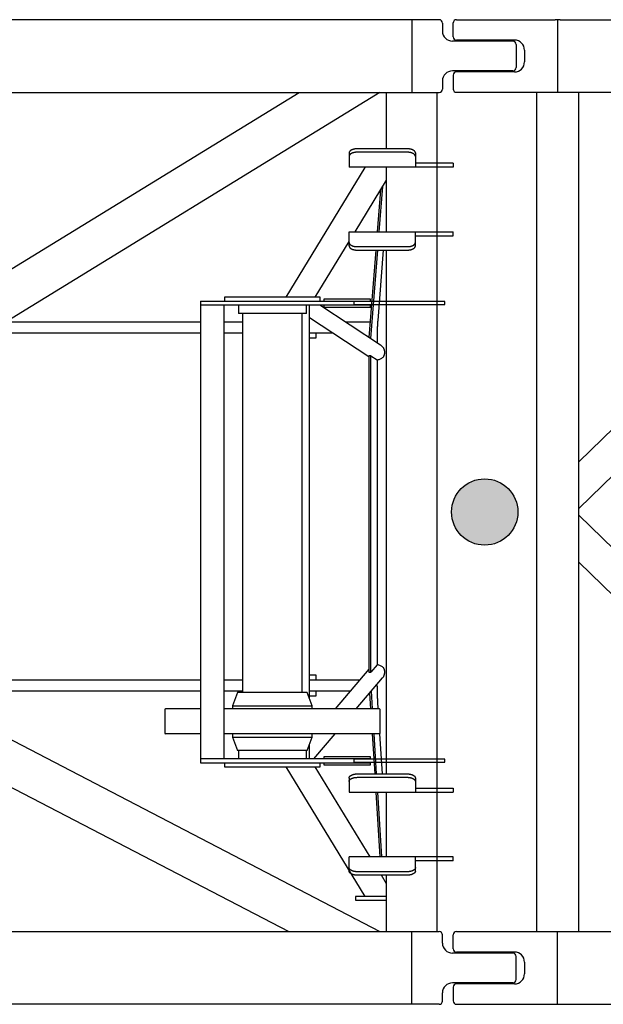
# Model space of a CAD drawing. Units: millimetres. Extents: x -232061 to 58283, y 371482 to 509142.
# Drawn here: x -165707 to -163946, y 375842 to 378812 of the extents above; entities that cross this region are included whole.
import ezdxf

# ---------------------------------------------------------------- set-up
doc = ezdxf.new("R2010")
doc.units = ezdxf.units.MM
doc.layers.add('1', color=7, linetype='Continuous')
doc.layers.add('2', color=7, linetype='Continuous')

# ---------------------------------------------------------------- blocks, each defined once
blk = doc.blocks.new('A$C5AA769DD')
h = blk.add_hatch(color=256)
edge = h.paths.add_edge_path()
edge.add_arc((9753, 1485), 100, 0, 360)
at = {"linetype": 'Continuous'}
for p, q in [((9615.4, 2969.5), (0, 2969.5)), ((9533.1, 2969.5), (9533.1, 2750.4)), ((9625.4, 2959.5), (9625.4, 2935)), ((9762.2, 2905), (9655.4, 2905)), ((9838, 2905), (9762.2, 2905)), ((9848, 2895), (9848, 2825)), ((9762.2, 2815), (9655.4, 2815)), ((9838, 2815), (9762.2, 2815)), ((9625.4, 2785), (9625.4, 2760.4)), ((4391.4, 2750.4), (9615.4, 2750.4)), ((7219.2, 1392.5), (9436.8, 2750.5)), ((7219.2, 1541.4), (9193.6, 2750.4)), ((9456.8, 2580.3), (9456.8, 2750.5)), ((9609.2, 219.5), (9609.2, 2750.4)), ((9343.9, 2567.8), (9343.9, 2525)), ((9518.9, 2580.3), (9368.9, 2580.3)), ((9518.9, 2569.9), (9368.9, 2569.9)), ((9543.9, 2567.8), (9543.9, 2525)), ((9390.8, 2524), (9152.6, 2133)), ((9657.9, 2525), (9343.9, 2525)), ((9456.8, 2330), (9456.8, 2525)), ((9657.9, 2537), (9543.9, 2537)), ((9657.9, 2537), (9657.9, 2525)), ((9361.8, 2330), (9456.8, 2485.9)), ((9434.4, 2329.5), (9445.2, 2466.8)), ((9438.4, 2455.7), (9428.6, 2330)), ((9343.9, 2287.2), (9343.9, 2330)), ((9343.9, 2330), (9657.9, 2330)), ((9543.9, 2287.2), (9543.9, 2330)), ((9543.9, 2318), (9657.9, 2318)), ((9657.9, 2318), (9657.9, 2330)), ((9241.8, 2133), (9343.9, 2300.5)), ((9368.9, 2285.1), (9518.9, 2285.1)), ((9368.9, 2274.7), (9518.9, 2274.7)), ((9424.2, 2274.7), (9403.5, 2011.6)), ((9409.1, 2007.9), (9430.1, 2274.7)), ((9446.8, 2274.7), (9430.1, 2062.3)), ((9456.8, 695.3), (9456.8, 2274.7)), ((8895.5, 2121), (9408, 2121)), ((8895.5, 2121), (8895.5, 729)), ((9408, 2109), (8895.5, 2109)), ((8968.3, 2133), (8968.3, 2121)), ((9256.7, 2133), (8968.3, 2133)), ((9010, 2109), (9010, 2084)), ((9215, 2084), (9215, 2109)), ((9224.3, 922.7), (9224.3, 2109)), ((9439, 1988.2), (9255.5, 2109)), ((9256.7, 2121), (9256.7, 2133)), ((9408, 2127), (9268, 2127)), ((9268, 2127), (9268, 2121)), ((9268, 2109), (9268, 2103)), ((9633, 2119.5), (9358, 2119.5)), ((9358, 2119.5), (9358, 2110.5)), ((9358, 2110.5), (9633, 2110.5)), ((9408, 2121), (9408, 2127)), ((9408, 2103), (9408, 2109)), ((9633, 2110.5), (9633, 2119.5)), ((8965.5, 2108), (8965.5, 741)), ((9215, 2084), (9010, 2084)), ((9010.5, 2084), (9010.5, 2084)), ((9022.5, 2084), (9022.5, 941)), ((9202.5, 941), (9202.5, 2084)), ((9214.5, 2084), (9214.5, 2084)), ((9268, 2103), (9408, 2103)), ((8895.5, 2057), (8304.4, 2057)), ((9022.5, 2057), (8965.5, 2057)), ((9224.3, 2071.3), (9403.1, 1953.7)), ((9407.1, 2057), (9334.5, 2057)), ((8252.1, 2025), (8895.5, 2025)), ((8965.5, 2025), (9022.5, 2025)), ((9225.2, 2025), (9224.4, 2025)), ((9225.2, 2025), (9294.7, 2025)), ((9243, 2025), (9243, 2009)), ((9224.3, 2009), (9225.2, 2009)), ((9243, 2009), (9225.2, 2009)), ((9428.4, 2015.4), (9428.4, 1995.3)), ((9403.1, 1956.3), (9403.1, 1001.6)), ((9409, 1956.3), (9403.1, 1956.3)), ((9409, 1001.6), (9409, 1956.3)), ((9409, 1956.3), (9428.4, 1943.6)), ((9428.4, 1943.6), (9428.4, 1024.4)), ((7219.2, 1372.5), (9436.8, 219.5)), ((7219.2, 1229.4), (9161.5, 219.6)), ((9403.1, 1010.7), (9301.3, 891)), ((9428.4, 1024.4), (9409, 1001.6)), ((9225.2, 994), (9224.3, 994)), ((9225.2, 994), (9243, 994)), ((9243, 994), (9243, 978)), ((9365.1, 891), (9444.8, 984.7)), ((9403.1, 1001.6), (9409, 1001.6)), ((8895.5, 978), (7978, 978)), ((9022.5, 978), (8965.5, 978)), ((9375.3, 978), (9224.3, 978)), ((9428.4, 959.5), (9428.4, 951)), ((8039.5, 946), (8895.5, 946)), ((8965.5, 946), (9022.5, 946)), ((9007.5, 941), (8992.3, 900.5)), ((9217.5, 941), (9007.5, 941)), ((9232.7, 900.5), (9217.5, 941)), ((9224.3, 946), (9348, 946)), ((9224.3, 930.1), (9225.2, 930.1)), ((9243, 930.1), (9225.2, 930.1)), ((9243, 946.1), (9243, 930.1)), ((9405.8, 938.9), (9408.8, 891)), ((9414.7, 891), (9411.3, 945.3)), ((8895.5, 891), (8789.5, 891)), ((9435.5, 891), (8965.5, 891)), ((8992.3, 900.5), (9232.7, 900.5)), ((8992.3, 900.5), (8992.3, 891)), ((9232.7, 891), (9232.7, 900.5)), ((9429.5, 912.3), (9430.9, 891)), ((8787.5, 889.5), (8787.5, 818)), ((9437.5, 818), (9437.5, 889.5)), ((8895.5, 816), (8789.5, 816)), ((9435.6, 816), (8965.5, 816)), ((8992.3, 816), (8992.3, 806.5)), ((8992.3, 806.5), (9232.7, 806.5)), ((8992.3, 806.5), (9007.5, 766)), ((9217.5, 766), (9232.7, 806.5)), ((9232.7, 806.5), (9232.7, 816)), ((9237.5, 741), (9301.3, 816)), ((9413.5, 816), (9421, 695.3)), ((9426.9, 695.3), (9419.4, 816)), ((9435.6, 816), (9443.1, 695.3)), ((9224.3, 741), (9224.3, 784.3)), ((9217.5, 766), (9007.5, 766)), ((9010, 766), (9010, 741)), ((9010.5, 766), (9010.5, 766)), ((9215, 741), (9215, 766)), ((9408, 747), (9268, 747)), ((9268, 747), (9268, 741)), ((9408, 741), (9408, 747)), ((9408, 741), (8895.5, 741)), ((8895.5, 729), (9408, 729)), ((8968.3, 729), (8968.3, 717)), ((8968.3, 717), (9256.7, 717)), ((9010.5, 741), (9010.5, 741)), ((9152.6, 717), (9390.8, 326)), ((9407.5, 445), (9241.8, 717)), ((9256.7, 717), (9256.7, 729)), ((9268, 729), (9268, 723)), ((9268, 723), (9408, 723)), ((9633, 739.5), (9358, 739.5)), ((9358, 739.5), (9358, 730.5)), ((9358, 730.5), (9633, 730.5)), ((9408, 723), (9408, 729)), ((9633, 730.5), (9633, 739.5)), ((9368.9, 695.3), (9518.9, 695.3)), ((9368.9, 684.9), (9518.9, 684.9)), ((9343.9, 682.8), (9343.9, 640)), ((9543.9, 682.8), (9543.9, 640)), ((9343.9, 640), (9657.9, 640)), ((9424.4, 640), (9436.7, 445)), ((9442.6, 444.9), (9430.4, 640)), ((9456.8, 445), (9456.8, 640)), ((9543.9, 652), (9657.9, 652)), ((9657.9, 652), (9657.9, 640)), ((9343.9, 402.2), (9343.9, 445)), ((9657.9, 445), (9343.9, 445)), ((9543.9, 402.2), (9543.9, 445)), ((9657.9, 433), (9543.9, 433)), ((9657.9, 433), (9657.9, 445)), ((9518.9, 400.1), (9368.9, 400.1)), ((9518.9, 389.7), (9368.9, 389.7)), ((9456.8, 364.1), (9441.2, 389.7)), ((9456.8, 219.5), (9456.8, 389.7)), ((9456.8, 326), (9363.4, 326)), ((9363.4, 326), (9363.4, 314)), ((9363.4, 314), (9456.8, 314)), ((4391.4, 219.5), (9615.4, 219.5)), ((9533.1, 0.4), (9533.1, 219.5)), ((9625.4, 185), (9625.4, 209.5)), ((9762.2, 155), (9655.4, 155)), ((9838, 155), (9762.2, 155)), ((9848, 75), (9848, 145)), ((9762.2, 65), (9655.4, 65)), ((9838, 65), (9762.2, 65)), ((9625.4, 10.4), (9625.4, 35)), ((9615.4, 0.4), (983.2, 0.4))]:
    blk.add_line(p, q, dxfattribs=at)
for points in [[(9368.9, 2580.3), (9367.7, 2580.3, 0.006405), (9366.5, 2580.2, 0.006103), (9365.2, 2580.2, 0.006054), (9364, 2580.1, 0.006377), (9362.8, 2579.9, 0.006599), (9361.5, 2579.7, 0.006806), (9360.3, 2579.5, 0.007026), (9359.1, 2579.3, 0.007336), (9357.8, 2579, 0.007648), (9356.6, 2578.7, 0.008019), (9355.5, 2578.4, 0.008418), (9354.3, 2578, 0.00888), (9353.2, 2577.6, 0.009402), (9352.2, 2577.1, 0.009993), (9351.2, 2576.6, 0.010636), (9350.2, 2576.1, 0.011294), (9349.4, 2575.6, 0.012198), (9348.5, 2575.1, 0.013284), (9347.8, 2574.5, 0.014022), (9347.1, 2573.9, 0.014207), (9346.4, 2573.3, 0.016536), (9345.9, 2572.7, 0.02073), (9345.4, 2572.1, 0.017843), (9345, 2571.5, 0.008168), (9344.6, 2570.9, 0.025636), (9344.3, 2570.2, 0.048089), (9344.1, 2569.2, 0.026565), (9343.9, 2567.8, 0.014956)], [(9368.9, 2569.9), (9367.7, 2569.9, 0.006404), (9366.5, 2569.9, 0.006102), (9365.2, 2569.8, 0.006054), (9364, 2569.7, 0.006377), (9362.8, 2569.5, 0.006599), (9361.5, 2569.4, 0.006806), (9360.3, 2569.1, 0.007025), (9359.1, 2568.9, 0.007336), (9357.8, 2568.6, 0.007647), (9356.6, 2568.3, 0.008019), (9355.5, 2568, 0.008417), (9354.3, 2567.6, 0.008879), (9353.2, 2567.2, 0.009402), (9352.2, 2566.7, 0.009992), (9351.2, 2566.2, 0.010636), (9350.2, 2565.7, 0.011293), (9349.4, 2565.2, 0.012198), (9348.5, 2564.7, 0.013284), (9347.8, 2564.1, 0.014022), (9347.1, 2563.5, 0.014207), (9346.4, 2562.9, 0.016537), (9345.9, 2562.3, 0.020731), (9345.4, 2561.7, 0.017845), (9345, 2561.1, 0.008169), (9344.6, 2560.5, 0.025638), (9344.3, 2559.8, 0.048095), (9344.1, 2558.8, 0.026568), (9343.9, 2557.4, 0.014957)], [(9543.9, 2567.8), (9543.8, 2568.4, 0.025562), (9543.8, 2569, 0.023934), (9543.6, 2569.6, 0.022935), (9543.4, 2570.2, 0.022993), (9543.1, 2570.9, 0.022221), (9542.8, 2571.5, 0.02117), (9542.3, 2572.1, 0.019877), (9541.9, 2572.7, 0.018763), (9541.3, 2573.3, 0.017457), (9540.7, 2573.9, 0.016309), (9540, 2574.5, 0.0151), (9539.2, 2575.1, 0.014071), (9538.4, 2575.6, 0.013055), (9537.5, 2576.1, 0.012202), (9536.5, 2576.6, 0.011346), (9535.5, 2577.1, 0.010586), (9534.5, 2577.6, 0.009995), (9533.4, 2578, 0.009561), (9532.3, 2578.4, 0.00883), (9531.1, 2578.7, 0.007935), (9529.9, 2579, 0.008185), (9528.7, 2579.3, 0.009032), (9527.4, 2579.5, 0.006852), (9526.2, 2579.7, 0.002931), (9525.1, 2579.9, 0.008663), (9523.7, 2580.1, 0.013975), (9521.6, 2580.2, 0.007012), (9518.9, 2580.3, 0.003831)], [(9543.9, 2557.4), (9543.8, 2558, 0.025565), (9543.8, 2558.6, 0.023937), (9543.6, 2559.2, 0.022938), (9543.4, 2559.8, 0.022996), (9543.1, 2560.5, 0.022224), (9542.8, 2561.1, 0.021172), (9542.3, 2561.7, 0.019879), (9541.9, 2562.3, 0.018764), (9541.3, 2562.9, 0.017458), (9540.7, 2563.5, 0.016309), (9540, 2564.1, 0.0151), (9539.2, 2564.7, 0.014071), (9538.4, 2565.2, 0.013055), (9537.5, 2565.7, 0.012202), (9536.5, 2566.2, 0.011346), (9535.5, 2566.7, 0.010586), (9534.5, 2567.2, 0.009995), (9533.4, 2567.6, 0.009561), (9532.3, 2568, 0.008829), (9531.1, 2568.3, 0.007934), (9529.9, 2568.6, 0.008185), (9528.7, 2568.9, 0.009031), (9527.4, 2569.1, 0.006851), (9526.2, 2569.4, 0.002931), (9525.1, 2569.5, 0.008662), (9523.7, 2569.7, 0.013973), (9521.6, 2569.8, 0.007011), (9518.9, 2569.9, 0.003831)], [(9343.9, 2297.6), (9343.9, 2297, 0.025565), (9344, 2296.4, 0.023937), (9344.1, 2295.8, 0.022938), (9344.3, 2295.2, 0.022997), (9344.6, 2294.5, 0.022224), (9345, 2293.9, 0.021173), (9345.4, 2293.3, 0.01988), (9345.9, 2292.7, 0.018766), (9346.4, 2292.1, 0.017459), (9347.1, 2291.5, 0.016311), (9347.8, 2290.9, 0.015101), (9348.5, 2290.3, 0.014072), (9349.4, 2289.8, 0.013056), (9350.2, 2289.3, 0.012203), (9351.2, 2288.8, 0.011347), (9352.2, 2288.3, 0.010587), (9353.2, 2287.8, 0.009995), (9354.3, 2287.4, 0.009561), (9355.5, 2287, 0.00883), (9356.6, 2286.7, 0.007935), (9357.8, 2286.4, 0.008185), (9359.1, 2286.1, 0.009032), (9360.3, 2285.9, 0.006852), (9361.5, 2285.6, 0.002931), (9362.6, 2285.5, 0.008662), (9364, 2285.3, 0.013974), (9366.1, 2285.2, 0.007011), (9368.9, 2285.1, 0.003831)], [(9343.9, 2287.2), (9343.9, 2286.6, 0.025567), (9344, 2286, 0.023939), (9344.1, 2285.4, 0.022939), (9344.3, 2284.8, 0.022998), (9344.6, 2284.1, 0.022225), (9345, 2283.5, 0.021174), (9345.4, 2282.9, 0.01988), (9345.9, 2282.3, 0.018765), (9346.4, 2281.7, 0.017458), (9347.1, 2281.1, 0.01631), (9347.8, 2280.5, 0.0151), (9348.5, 2279.9, 0.014071), (9349.4, 2279.4, 0.013055), (9350.2, 2278.9, 0.012202), (9351.2, 2278.4, 0.011346), (9352.2, 2277.9, 0.010586), (9353.2, 2277.4, 0.009994), (9354.3, 2277, 0.009561), (9355.5, 2276.6, 0.008829), (9356.6, 2276.3, 0.007934), (9357.8, 2276, 0.008184), (9359.1, 2275.7, 0.009031), (9360.3, 2275.5, 0.006851), (9361.5, 2275.2, 0.002931), (9362.6, 2275.1, 0.008662), (9364, 2274.9, 0.013973), (9366.1, 2274.8, 0.007011), (9368.9, 2274.7, 0.003831)], [(9518.9, 2285.1), (9520.1, 2285.1, 0.006404), (9521.3, 2285.1, 0.006102), (9522.5, 2285.2, 0.006054), (9523.7, 2285.3, 0.006377), (9525, 2285.5, 0.006599), (9526.2, 2285.6, 0.006806), (9527.5, 2285.9, 0.007026), (9528.7, 2286.1, 0.007336), (9529.9, 2286.4, 0.007648), (9531.1, 2286.7, 0.008019), (9532.3, 2287, 0.008418), (9533.4, 2287.4, 0.00888), (9534.5, 2287.8, 0.009402), (9535.5, 2288.3, 0.009992), (9536.5, 2288.8, 0.010636), (9537.5, 2289.3, 0.011294), (9538.4, 2289.8, 0.012198), (9539.2, 2290.3, 0.013284), (9540, 2290.9, 0.014022), (9540.7, 2291.5, 0.014207), (9541.3, 2292.1, 0.016536), (9541.9, 2292.7, 0.020731), (9542.4, 2293.3, 0.017844), (9542.8, 2293.9, 0.008168), (9543.1, 2294.5, 0.025637), (9543.4, 2295.2, 0.048092), (9543.6, 2296.2, 0.026566), (9543.9, 2297.6, 0.014956)], [(9518.9, 2274.7), (9520.1, 2274.7, 0.006404), (9521.3, 2274.8, 0.006102), (9522.5, 2274.8, 0.006054), (9523.7, 2274.9, 0.006377), (9525, 2275.1, 0.006599), (9526.2, 2275.2, 0.006806), (9527.5, 2275.5, 0.007025), (9528.7, 2275.7, 0.007335), (9529.9, 2276, 0.007647), (9531.1, 2276.3, 0.008018), (9532.3, 2276.6, 0.008417), (9533.4, 2277, 0.008879), (9534.5, 2277.4, 0.009401), (9535.5, 2277.9, 0.009992), (9536.5, 2278.4, 0.010635), (9537.5, 2278.9, 0.011293), (9538.4, 2279.4, 0.012197), (9539.2, 2279.9, 0.013283), (9540, 2280.5, 0.014021), (9540.7, 2281.1, 0.014206), (9541.3, 2281.7, 0.016535), (9541.9, 2282.3, 0.02073), (9542.4, 2282.9, 0.017843), (9542.8, 2283.5, 0.008168), (9543.1, 2284.1, 0.025637), (9543.4, 2284.8, 0.048093), (9543.6, 2285.8, 0.026568), (9543.9, 2287.2, 0.014957)], [(9430.1, 2062.3), (9430, 2060.8, 0.00071), (9429.9, 2059.3, 0.000701), (9429.8, 2057.8, 0.000694), (9429.7, 2056.3, 0.00069), (9429.6, 2054.8, 0.000685), (9429.5, 2053.2, 0.00068), (9429.4, 2051.7, 0.000675), (9429.3, 2050.2, 0.00067), (9429.2, 2048.6, 0.000666), (9429.2, 2047.1, 0.000662), (9429.1, 2045.5, 0.000658), (9429, 2044, 0.000654), (9428.9, 2042.4, 0.00065), (9428.9, 2040.8, 0.000648), (9428.8, 2039.3, 0.000643), (9428.8, 2037.7, 0.000636), (9428.7, 2036.1, 0.000639), (9428.7, 2034.5, 0.000649), (9428.6, 2032.9, 0.000628), (9428.6, 2031.4, 0.000585), (9428.5, 2029.8, 0.000642), (9428.5, 2028.2, 0.000762), (9428.5, 2026.5, 0.000578), (9428.4, 2025, 0.000202), (9428.4, 2023.6, 0.000809), (9428.4, 2021.8, 0.001386), (9428.4, 2019, 0.000678), (9428.4, 2015.4, 0.00036)], [(9448.1, 1953.9), (9448.3, 1954.3, 0.003799), (9448.5, 1954.6, 0.003775), (9448.6, 1954.9, 0.003766), (9448.8, 1955.3, 0.00378), (9449, 1955.6, 0.003786), (9449.2, 1955.9, 0.003788), (9449.3, 1956.3, 0.003788), (9449.5, 1956.6, 0.003793), (9449.6, 1957, 0.003794), (9449.8, 1957.3, 0.003796), (9449.9, 1957.7, 0.003796), (9450, 1958, 0.003798), (9450.2, 1958.4, 0.003798), (9450.3, 1958.8, 0.003798), (9450.4, 1959.1, 0.003798), (9450.5, 1959.5, 0.003797), (9450.6, 1959.8, 0.003796), (9450.7, 1960.2, 0.003795), (9450.8, 1960.6, 0.003793), (9450.9, 1961, 0.003791), (9451, 1961.3, 0.003788), (9451.1, 1961.7, 0.003785), (9451.1, 1962.1, 0.003782), (9451.2, 1962.5, 0.003778), (9451.3, 1962.8, 0.003774), (9451.3, 1963.2, 0.003767), (9451.4, 1963.6, 0.003766), (9451.4, 1964, 0.003765), (9451.4, 1964.3, 0.003753), (9451.5, 1964.7, 0.003731), (9451.5, 1965.1, 0.00375), (9451.5, 1965.5, 0.003774), (9451.5, 1965.9, 0.003709), (9451.5, 1966.2, 0.003679), (9451.5, 1966.6, 0.003666), (9451.5, 1967, 0.003499), (9451.5, 1967.3, 0.003501), (9451.5, 1967.7, 0.003452), (9451.5, 1968, 0.003486), (9451.5, 1968.4, 0.003709), (9451.4, 1968.7, 0.003663), (9451.4, 1969.1, 0.00374), (9451.4, 1969.5, 0.003863), (9451.3, 1969.9, 0.003805), (9451.3, 1970.3, 0.003764), (9451.2, 1970.7, 0.003799), (9451.1, 1971, 0.003819), (9451.1, 1971.4, 0.003814), (9451, 1971.8, 0.003813), (9450.9, 1972.2, 0.003821), (9450.8, 1972.5, 0.003825), (9450.7, 1972.9, 0.003826), (9450.6, 1973.3, 0.00383), (9450.5, 1973.7, 0.00384), (9450.4, 1974, 0.003833), (9450.3, 1974.4, 0.003812), (9450.2, 1974.8, 0.003845), (9450, 1975.1, 0.003922), (9449.9, 1975.5, 0.003814), (9449.8, 1975.8, 0.003566), (9449.6, 1976.2, 0.003928), (9449.5, 1976.6, 0.004669), (9449.3, 1976.9, 0.003559), (9449.2, 1977.3, 0.001257), (9449, 1977.6, 0.004987), (9448.8, 1977.9, 0.008573), (9448.5, 1978.5, 0.004215), (9448.1, 1979.3, 0.002242)], [(9448.1, 989.2), (9448.3, 989.6, 0.003765), (9448.5, 989.9, 0.00374), (9448.6, 990.2, 0.003729), (9448.8, 990.6, 0.003742), (9449, 990.9, 0.003745), (9449.2, 991.3, 0.003746), (9449.3, 991.6, 0.003745), (9449.5, 992, 0.003748), (9449.6, 992.3, 0.003748), (9449.8, 992.7, 0.003749), (9449.9, 993, 0.003748), (9450, 993.4, 0.003748), (9450.2, 993.8, 0.003747), (9450.3, 994.1, 0.003746), (9450.4, 994.5, 0.003744), (9450.5, 994.9, 0.003743), (9450.6, 995.3, 0.00374), (9450.7, 995.6, 0.003738), (9450.8, 996, 0.003735), (9450.9, 996.4, 0.003732), (9451, 996.8, 0.003729), (9451.1, 997.1, 0.003725), (9451.1, 997.5, 0.003721), (9451.2, 997.9, 0.003717), (9451.3, 998.3, 0.003712), (9451.3, 998.7, 0.003705), (9451.4, 999.1, 0.003703), (9451.4, 999.4, 0.003702), (9451.4, 999.8, 0.003689), (9451.5, 1000.2, 0.003668), (9451.5, 1000.6, 0.003686), (9451.5, 1001, 0.003709), (9451.5, 1001.4, 0.003646), (9451.5, 1001.8, 0.003616), (9451.5, 1002.1, 0.003603), (9451.5, 1002.5, 0.003439), (9451.5, 1002.8, 0.003441), (9451.5, 1003.2, 0.003393), (9451.5, 1003.6, 0.003426), (9451.5, 1003.9, 0.003646), (9451.4, 1004.3, 0.003601), (9451.4, 1004.7, 0.003677), (9451.4, 1005.1, 0.003798), (9451.3, 1005.5, 0.003742), (9451.3, 1005.9, 0.003702), (9451.2, 1006.3, 0.003737), (9451.1, 1006.6, 0.003757), (9451.1, 1007, 0.003753), (9451, 1007.4, 0.003752), (9450.9, 1007.8, 0.003762), (9450.8, 1008.2, 0.003766), (9450.7, 1008.6, 0.003768), (9450.6, 1008.9, 0.003774), (9450.5, 1009.3, 0.003784), (9450.4, 1009.7, 0.003778), (9450.3, 1010.1, 0.003758), (9450.2, 1010.4, 0.003793), (9450, 1010.8, 0.00387), (9449.9, 1011.2, 0.003764), (9449.8, 1011.5, 0.003521), (9449.6, 1011.9, 0.003879), (9449.5, 1012.3, 0.004613), (9449.3, 1012.6, 0.003518), (9449.2, 1013, 0.001242), (9449, 1013.3, 0.004933), (9448.8, 1013.7, 0.008485), (9448.5, 1014.3, 0.004175), (9448.1, 1015, 0.002222)], [(9426.5, 963.2), (9426.5, 963, 0.002696), (9426.6, 962.7, 0.002851), (9426.6, 962.5, 0.00302), (9426.7, 962.3, 0.003201), (9426.8, 962.1, 0.003412), (9426.8, 961.9, 0.003633), (9426.9, 961.7, 0.003891), (9426.9, 961.5, 0.004165), (9427, 961.3, 0.004488), (9427.1, 961.1, 0.004831), (9427.1, 961, 0.005238), (9427.2, 960.8, 0.005669), (9427.3, 960.7, 0.006194), (9427.3, 960.6, 0.006762), (9427.4, 960.4, 0.007421), (9427.4, 960.3, 0.008097), (9427.5, 960.2, 0.009034), (9427.6, 960.1, 0.01017), (9427.6, 960, 0.01107), (9427.7, 959.9, 0.011505), (9427.8, 959.9, 0.014015), (9427.8, 959.8, 0.01863), (9427.9, 959.7, 0.016402), (9428, 959.7, 0.006759), (9428, 959.6, 0.025595), (9428.1, 959.6, 0.052591), (9428.2, 959.6, 0.029796), (9428.4, 959.5, 0.016738)], [(9428.4, 951), (9428.4, 949.7, 0.000501), (9428.4, 948.4, 0.0005), (9428.4, 947.1, 0.0005), (9428.4, 945.7, 0.000501), (9428.4, 944.4, 0.000502), (9428.4, 943.1, 0.000503), (9428.4, 941.8, 0.000504), (9428.4, 940.5, 0.000505), (9428.5, 939.2, 0.000506), (9428.5, 937.9, 0.000507), (9428.5, 936.6, 0.000508), (9428.6, 935.3, 0.000509), (9428.6, 934, 0.000511), (9428.6, 932.7, 0.000513), (9428.7, 931.4, 0.000514), (9428.7, 930.1, 0.000512), (9428.7, 928.8, 0.000518), (9428.8, 927.5, 0.00053), (9428.8, 926.2, 0.000518), (9428.9, 924.9, 0.000485), (9428.9, 923.7, 0.000537), (9429, 922.4, 0.000643), (9429.1, 921.1, 0.000491), (9429.1, 919.8, 0.000171), (9429.2, 918.7, 0.000695), (9429.3, 917.3, 0.001207), (9429.4, 915.1, 0.000597), (9429.5, 912.3, 0.000318)], [(9343.9, 682.8), (9343.9, 683.4, -0.025567), (9344, 684, -0.023939), (9344.1, 684.6, -0.02294), (9344.3, 685.2, -0.022998), (9344.6, 685.9, -0.022225), (9345, 686.5, -0.021174), (9345.4, 687.1, -0.01988), (9345.9, 687.7, -0.018765), (9346.4, 688.3, -0.017458), (9347.1, 688.9, -0.01631), (9347.8, 689.5, -0.0151), (9348.5, 690.1, -0.014071), (9349.4, 690.6, -0.013055), (9350.2, 691.1, -0.012202), (9351.2, 691.6, -0.011346), (9352.2, 692.1, -0.010586), (9353.2, 692.6, -0.009994), (9354.3, 693, -0.00956), (9355.5, 693.4, -0.008829), (9356.6, 693.7, -0.007934), (9357.8, 694, -0.008184), (9359.1, 694.3, -0.009031), (9360.3, 694.5, -0.006851), (9361.5, 694.7, -0.00293), (9362.6, 694.9, -0.008662), (9364, 695.1, -0.013972), (9366.1, 695.2, -0.007011), (9368.9, 695.3, -0.003831)], [(9343.9, 672.4), (9343.9, 673, -0.025565), (9344, 673.6, -0.023937), (9344.1, 674.2, -0.022938), (9344.3, 674.8, -0.022997), (9344.6, 675.5, -0.022225), (9345, 676.1, -0.021173), (9345.4, 676.7, -0.01988), (9345.9, 677.3, -0.018765), (9346.4, 677.9, -0.017459), (9347.1, 678.5, -0.01631), (9347.8, 679.1, -0.015101), (9348.5, 679.7, -0.014072), (9349.4, 680.2, -0.013056), (9350.2, 680.7, -0.012202), (9351.2, 681.2, -0.011346), (9352.2, 681.7, -0.010586), (9353.2, 682.2, -0.009995), (9354.3, 682.6, -0.009561), (9355.5, 683, -0.00883), (9356.6, 683.3, -0.007934), (9357.8, 683.6, -0.008185), (9359.1, 683.9, -0.009031), (9360.3, 684.1, -0.006852), (9361.5, 684.4, -0.002931), (9362.6, 684.5, -0.008662), (9364, 684.7, -0.013974), (9366.1, 684.8, -0.007011), (9368.9, 684.9, -0.003831)], [(9518.9, 695.3), (9520.1, 695.3, -0.006404), (9521.3, 695.2, -0.006102), (9522.5, 695.2, -0.006053), (9523.7, 695.1, -0.006376), (9525, 694.9, -0.006598), (9526.2, 694.7, -0.006806), (9527.5, 694.5, -0.007025), (9528.7, 694.3, -0.007335), (9529.9, 694, -0.007647), (9531.1, 693.7, -0.008018), (9532.3, 693.4, -0.008417), (9533.4, 693, -0.008879), (9534.5, 692.6, -0.009401), (9535.5, 692.1, -0.009991), (9536.5, 691.6, -0.010635), (9537.5, 691.1, -0.011293), (9538.4, 690.6, -0.012197), (9539.2, 690.1, -0.013283), (9540, 689.5, -0.014021), (9540.7, 688.9, -0.014206), (9541.3, 688.3, -0.016535), (9541.9, 687.7, -0.02073), (9542.4, 687.1, -0.017843), (9542.8, 686.5, -0.008168), (9543.1, 685.9, -0.025637), (9543.4, 685.2, -0.048093), (9543.6, 684.2, -0.026568), (9543.9, 682.8, -0.014957)], [(9518.9, 684.9), (9520.1, 684.9, -0.006404), (9521.3, 684.9, -0.006102), (9522.5, 684.8, -0.006054), (9523.7, 684.7, -0.006377), (9525, 684.5, -0.006599), (9526.2, 684.4, -0.006806), (9527.5, 684.1, -0.007026), (9528.7, 683.9, -0.007336), (9529.9, 683.6, -0.007648), (9531.1, 683.3, -0.008019), (9532.3, 683, -0.008418), (9533.4, 682.6, -0.008879), (9534.5, 682.2, -0.009402), (9535.5, 681.7, -0.009992), (9536.5, 681.2, -0.010636), (9537.5, 680.7, -0.011294), (9538.4, 680.2, -0.012198), (9539.2, 679.7, -0.013284), (9540, 679.1, -0.014022), (9540.7, 678.5, -0.014206), (9541.3, 677.9, -0.016536), (9541.9, 677.3, -0.020731), (9542.4, 676.7, -0.017844), (9542.8, 676.1, -0.008168), (9543.1, 675.5, -0.025637), (9543.4, 674.8, -0.048092), (9543.6, 673.8, -0.026566), (9543.9, 672.4, -0.014956)], [(9368.9, 400.1), (9367.7, 400.1, -0.006404), (9366.5, 400.1, -0.006102), (9365.2, 400.2, -0.006054), (9364, 400.3, -0.006377), (9362.8, 400.5, -0.006599), (9361.5, 400.6, -0.006806), (9360.3, 400.9, -0.007026), (9359.1, 401.1, -0.007336), (9357.8, 401.4, -0.007647), (9356.6, 401.7, -0.008019), (9355.5, 402, -0.008418), (9354.3, 402.4, -0.008879), (9353.2, 402.8, -0.009402), (9352.2, 403.3, -0.009992), (9351.2, 403.8, -0.010636), (9350.2, 404.3, -0.011294), (9349.4, 404.8, -0.012198), (9348.5, 405.3, -0.013284), (9347.8, 405.9, -0.014022), (9347.1, 406.5, -0.014207), (9346.4, 407.1, -0.016537), (9345.9, 407.7, -0.020732), (9345.4, 408.3, -0.017845), (9345, 408.9, -0.008169), (9344.6, 409.5, -0.025638), (9344.3, 410.2, -0.048095), (9344.1, 411.2, -0.026568), (9343.9, 412.6, -0.014957)], [(9368.9, 389.7), (9367.7, 389.7, -0.006404), (9366.5, 389.8, -0.006101), (9365.2, 389.8, -0.006053), (9364, 389.9, -0.006376), (9362.8, 390.1, -0.006598), (9361.5, 390.2, -0.006805), (9360.3, 390.5, -0.007025), (9359.1, 390.7, -0.007335), (9357.8, 391, -0.007647), (9356.6, 391.3, -0.008018), (9355.5, 391.6, -0.008417), (9354.3, 392, -0.008878), (9353.2, 392.4, -0.009401), (9352.2, 392.9, -0.009991), (9351.2, 393.4, -0.010635), (9350.2, 393.9, -0.011293), (9349.4, 394.4, -0.012197), (9348.5, 394.9, -0.013283), (9347.8, 395.5, -0.014022), (9347.1, 396.1, -0.014206), (9346.4, 396.7, -0.016536), (9345.9, 397.3, -0.020731), (9345.4, 397.9, -0.017844), (9345, 398.5, -0.008169), (9344.6, 399.1, -0.025638), (9344.3, 399.8, -0.048096), (9344.1, 400.8, -0.026569), (9343.9, 402.2, -0.014958)], [(9543.9, 412.6), (9543.8, 412, -0.025565), (9543.8, 411.4, -0.023937), (9543.6, 410.8, -0.022938), (9543.4, 410.2, -0.022996), (9543.1, 409.5, -0.022223), (9542.8, 408.9, -0.021172), (9542.3, 408.3, -0.019879), (9541.9, 407.7, -0.018764), (9541.3, 407.1, -0.017458), (9540.7, 406.5, -0.016309), (9540, 405.9, -0.0151), (9539.2, 405.3, -0.014071), (9538.4, 404.8, -0.013055), (9537.5, 404.3, -0.012202), (9536.5, 403.8, -0.011346), (9535.5, 403.3, -0.010586), (9534.5, 402.8, -0.009995), (9533.4, 402.4, -0.009561), (9532.3, 402, -0.00883), (9531.1, 401.7, -0.007934), (9529.9, 401.4, -0.008185), (9528.7, 401.1, -0.009031), (9527.4, 400.9, -0.006852), (9526.2, 400.6, -0.002931), (9525.1, 400.5, -0.008662), (9523.7, 400.3, -0.013974), (9521.6, 400.2, -0.007011), (9518.9, 400.1, -0.003831)], [(9543.9, 402.2), (9543.8, 401.6, -0.025567), (9543.8, 401, -0.023938), (9543.6, 400.4, -0.022939), (9543.4, 399.8, -0.022997), (9543.1, 399.1, -0.022224), (9542.8, 398.5, -0.021172), (9542.3, 397.9, -0.019879), (9541.9, 397.3, -0.018764), (9541.3, 396.7, -0.017457), (9540.7, 396.1, -0.016309), (9540, 395.5, -0.015099), (9539.2, 394.9, -0.01407), (9538.4, 394.4, -0.013054), (9537.5, 393.9, -0.012201), (9536.5, 393.4, -0.011345), (9535.5, 392.9, -0.010585), (9534.5, 392.4, -0.009994), (9533.4, 392, -0.00956), (9532.3, 391.6, -0.008829), (9531.1, 391.3, -0.007933), (9529.9, 391, -0.008184), (9528.7, 390.7, -0.00903), (9527.4, 390.5, -0.006851), (9526.2, 390.2, -0.00293), (9525.1, 390.1, -0.008661), (9523.7, 389.9, -0.013972), (9521.6, 389.8, -0.007011), (9518.9, 389.7, -0.003831)]]:
    blk.add_lwpolyline(points, format="xyb", dxfattribs=at)
blk.add_circle((9753, 1485), 100, dxfattribs=at)
for centre, radius, start, end in [((9615.4, 2959.5), 10, 0, 90), ((9655.4, 2935), 30, 180, 270), ((9838, 2895), 10, 0, 90), ((9838, 2825), 10, 270, 0), ((9655.4, 2785), 30, 90, 180), ((9615.4, 2760.4), 10, 270, 0), ((8789.5, 889), 2, 90, 180), ((9435.5, 889), 2, 0, 90), ((8789.5, 818), 2, 180, 270), ((9435.5, 818), 2, 270, 0), ((9615.4, 209.5), 10, 0, 90), ((9655.4, 185), 30, 180, 270), ((9838, 145), 10, 0, 90), ((9655.4, 35), 30, 90, 180), ((9838, 75), 10, 270, 0), ((9615.4, 10.4), 10, 270, 0)]:
    blk.add_arc(centre, radius, start, end, dxfattribs=at)
for points, knots in [([(9448.1, 1979.3), (9446.1, 1982.1), (9443.6, 1984.9), (9440, 1987.6), (9439.5, 1987.9), (9439, 1988.2)], [0, 0, 0, 0, 0.2771467, 0.2771467, 0.3211083, 0.3211083, 0.3211083, 0.3211083]), ([(9428.4, 1943.8), (9429.5, 1943.9), (9430.6, 1944.1), (9435, 1945.1), (9438, 1946.3), (9443.6, 1949.6), (9446.1, 1951.7), (9448.1, 1953.9)], [0.556116, 0.556116, 0.556116, 0.556116, 0.6171912, 0.6171912, 0.799768, 0.799768, 1, 1, 1, 1]), ([(9448.1, 1015), (9446.1, 1017.1), (9443.5, 1019), (9437.8, 1022), (9434.6, 1023.2), (9430.2, 1024), (9429.3, 1024.1), (9428.3, 1024.2)], [0, 0, 0, 0, 0.2608601, 0.2608601, 0.5069743, 0.5069743, 0.5758614, 0.5758614, 0.5758614, 0.5758614])]:
    blk.add_open_spline(points, degree=3, knots=knots, dxfattribs=at)
blk.add_open_spline([(9444.8, 984.7), (9446, 986.2), (9447.1, 987.7), (9448.1, 989.2)], degree=3, dxfattribs=at)
blk = doc.blocks.new('A$C160800E0')
at = {"layer": '2'}
h = blk.add_hatch(color=256, dxfattribs=at)
edge = h.paths.add_edge_path()
edge.add_arc((100, 1484.5), 100, 0, 360)
at = {"layer": '2', "linetype": 'Continuous'}
for p, q in [((5, 2917.5), (5, 2959.1)), ((15, 2969.1), (312.6, 2969.1)), ((327.4, 2969.1), (312.6, 2969.1)), ((320, 2969.1), (320, 2750)), ((327.4, 2969.1), (5970.1, 2969.1)), ((190, 2907.5), (15, 2907.5)), ((220, 2877.5), (220, 2859.5)), ((220, 2859.5), (220, 2841.5)), ((5, 2801.5), (5, 2760)), ((190, 2811.5), (15, 2811.5)), ((15, 2750), (5970.1, 2750)), ((256.5, 2750), (256.5, 219.1)), ((383.5, 219.1), (383.5, 2750)), ((1530.4, 2750), (383.5, 1636.2)), ((383.5, 1494.6), (1676.2, 2750)), ((383.5, 1474.5), (1676.2, 219.1)), ((383.5, 1332.9), (1530.4, 219.1)), ((5, 167.5), (5, 209.1)), ((15, 219.1), (5970.1, 219.1)), ((320, 0), (320, 219.1)), ((122.2, 157.5), (15, 157.5)), ((127.8, 157.5), (122.2, 157.5)), ((190, 157.5), (127.8, 157.5)), ((220, 127.5), (220, 109.5)), ((220, 109.5), (220, 91.5)), ((190, 61.5), (15, 61.5)), ((5, 51.5), (5, 10)), ((15, 0), (5970.1, 0))]:
    blk.add_line(p, q, dxfattribs=at)
blk.add_circle((100, 1484.5), 100, dxfattribs=at)
for centre, radius, start, end in [((15, 2959.1), 10, 90, 180), ((15, 2917.5), 10, 180, 270), ((190, 2877.5), 30, 360, 90), ((190, 2841.5), 30, 270, 0), ((15, 2801.5), 10, 90, 180), ((15, 2760), 10, 180, 269.9999), ((15, 209.1), 10, 90, 180), ((15, 167.5), 10, 180, 270), ((190, 127.5), 30, 360, 90), ((190, 91.5), 30, 270, 0), ((15, 51.5), 10, 90, 180), ((15, 10), 10, 180, 269.9999)]:
    blk.add_arc(centre, radius, start, end, dxfattribs=at)
blk = doc.blocks.new('A$C6E5F0D73')
at = {"layer": '1', "linetype": 'Continuous'}
for name, p in [('A$C5AA769DD', (0, 0)), ('A$C160800E0', (9653, 0.5))]:
    blk.add_blockref(name, p, dxfattribs=at)

msp = doc.modelspace()

# ---------------------------------------------------------------- block references
at = {"layer": '1', "linetype": 'Continuous'}
msp.add_blockref('A$C6E5F0D73', (-174057.1, 375842), dxfattribs=at)

doc.saveas('drawing.dxf')
